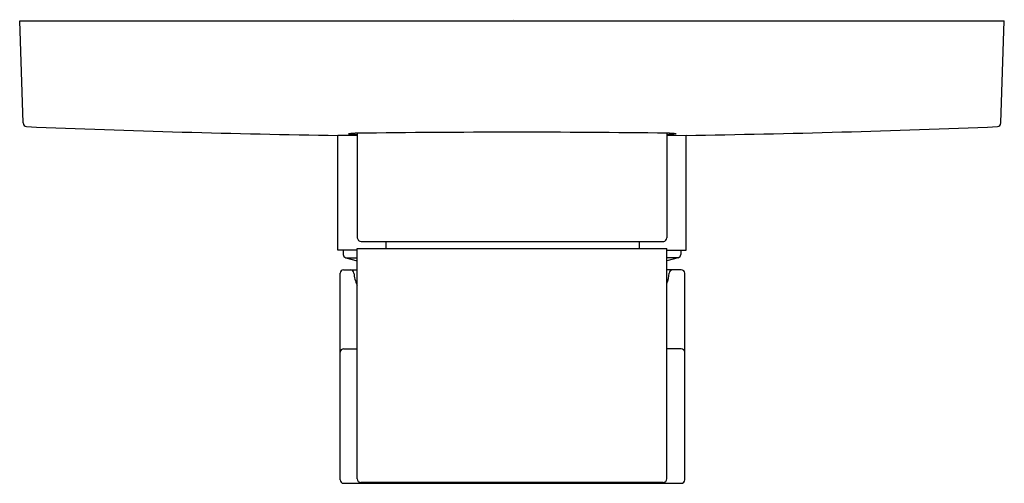
# Model space of a CAD drawing. Extents: x 4204.43 to 4209.94, y 102.9 to 105.49.
import ezdxf

# ---------------------------------------------------------------- set-up
doc = ezdxf.new("R2010")
doc.units = 0
doc.header["$LTSCALE"] = 0.64311
doc.layers.get('0').update_dxf_attribs({"color": 255, "linetype": 'CONTINUOUS'})
doc.layers.get('DEFPOINTS').update_dxf_attribs({"linetype": 'CONTINUOUS'})
doc.styles.get("Standard").update_dxf_attribs({"font": 'txt', "width": 0.8})

msp = doc.modelspace()

# ---------------------------------------------------------------- linework, layer by layer
for p, q in [((4204.4317, 105.4851), (4209.9435, 105.4852)), ((4204.4517, 104.9133), (4204.4317, 105.4851)), ((4209.9236, 104.9133), (4209.9435, 105.4852)), ((4206.2132, 104.2017), (4206.2132, 104.8438)), ((4206.3215, 104.8424), (4206.2132, 104.8438)), ((4206.3215, 104.8558), (4206.3215, 104.2696)), ((4208.0538, 104.8558), (4208.0538, 104.2696)), ((4208.0538, 104.8424), (4208.1621, 104.8441)), ((4208.162, 104.2017), (4208.1621, 104.8441)), ((4206.3435, 104.2499), (4208.0367, 104.2499)), ((4206.4813, 104.2499), (4206.4813, 104.2106)), ((4207.8989, 104.2499), (4207.8989, 104.2106)), ((4206.3215, 104.2017), (4206.2132, 104.2017)), ((4206.2427, 104.2017), (4206.2427, 104.1774)), ((4206.3215, 102.9203), (4206.3215, 104.2106)), ((4206.3215, 104.2106), (4208.0538, 104.2106)), ((4208.0538, 102.9203), (4208.0538, 104.2106)), ((4208.0538, 104.2017), (4208.162, 104.2017)), ((4208.1325, 104.2017), (4208.1325, 104.1773)), ((4206.2573, 104.1584), (4206.3215, 104.1412)), ((4206.2573, 104.1584), (4206.3215, 104.1584)), ((4208.1179, 104.1583), (4208.0538, 104.1411)), ((4208.1179, 104.1583), (4208.0538, 104.1583)), ((4206.2255, 102.9152), (4206.2255, 104.0717)), ((4206.2452, 104.0914), (4206.3215, 104.0914)), ((4208.135, 104.0914), (4208.0538, 104.0914)), ((4208.1547, 102.9152), (4208.1547, 104.0717)), ((4206.2452, 103.6484), (4206.3215, 103.6484)), ((4208.135, 103.6487), (4208.0538, 103.6487)), ((4206.2452, 102.8956), (4208.135, 102.8956)), ((4208.0342, 102.9005), (4206.3412, 102.9006))]:
    msp.add_line(p, q)
for centre, radius, start, end in [((4204.4715, 104.9128), 0.0198, 178.4959, 267.3913), ((4207.1834, 170.1187), 65.2821, 267.618402, 269.148486), ((4207.155, 171.8317), 66.9952, 270.861296, 272.352268), ((4209.9038, 104.9128), 0.0198, 272.7936, 1.5415), ((4206.3253, 104.3839), 0.4719, 90.4665, 96.3508), ((4206.3358, 105.3998), 0.5505, 263.4651, 268.5126), ((4207.0874, 50.1376), 54.7235, 89.89426, 90.80196), ((4207.2924, 50.3165), 54.5447, 89.19723, 90.10919), ((4208.0444, 105.3998), 0.5505, 270.9726, 276.5349), ((4208.0549, 104.3839), 0.4719, 83.6492, 89.7958), ((4206.3453, 104.2741), 0.0243, 190.7136, 265.5837), ((4208.0339, 104.2696), 0.0198, 278.1377, 0.128), ((4206.2624, 104.1774), 0.0197, 180, 255), ((4208.1128, 104.1773), 0.0197, 285, 0), ((4206.2452, 104.0717), 0.0197, 89.996, 180.004), ((4206.2828, 104.0717), 0.0197, 2.1759, 89.9796), ((4206.4623, 104.0814), 0.16, 183.1793, 208.383), ((4207.9079, 104.0813), 0.1601, 335.674, 356.8338), ((4208.0874, 104.0717), 0.0197, 90.0042, 177.8462), ((4208.135, 104.0717), 0.0197, 359.8693, 89.9999), ((4206.2444, 103.6296), 0.0189, 87.4281, 176.9444), ((4208.1358, 103.6299), 0.0189, 3.0556, 92.5719), ((4206.2452, 102.9152), 0.0197, 180, 270), ((4206.3411, 102.9202), 0.0196, 179.907, 270.2246), ((4208.0341, 102.9202), 0.0197, 270.21, 0.1312), ((4208.1351, 102.9152), 0.0196, 269.7761, 0.0927)]:
    msp.add_arc(centre, radius, start, end)

# ---------------------------------------------------------------- texts
at = {"layer": 'DEFPOINTS'}
for tag, p, s in [('TRADENAME', (4207.1898, 105.489), 'AQUA'), ('MODELNUMBER', (4207.1898, 105.4907), 'K-99925IN-4FP'), ('PRODUCT', (4207.1898, 105.4873), 'VALVE TRIM')]:
    msp.add_attdef(tag, p, s, height=0.001, dxfattribs=at)

doc.saveas('drawing.dxf')
